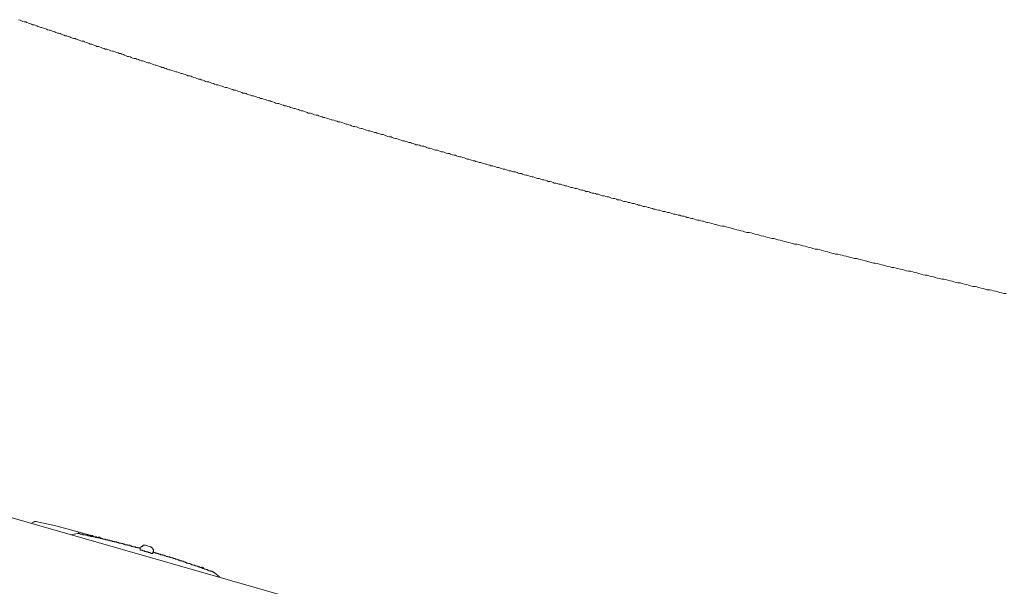
# Model space of a CAD drawing. Units: inches. Extents: x -585 to 1624, y -1338 to 234.
# Drawn here: x 1217 to 1329, y -425 to -361 of the extents above; entities that cross this region are included whole.
import ezdxf

# ---------------------------------------------------------------- set-up
doc = ezdxf.new("R2010")
doc.units = ezdxf.units.IN
doc.header["$MEASUREMENT"] = 0
doc.layers.add('图层 1', color=7, linetype='Continuous')

msp = doc.modelspace()

# ---------------------------------------------------------------- linework, layer by layer
at = {"layer": '图层 1', "color": 7, "lineweight": 9}
for points in [[(1217.33, -360.91), (1217.52, -360.97), (1217.65, -361.03), (1217.83, -361.1), (1217.96, -361.16), (1218.15, -361.16), (1218.27, -361.22), (1218.46, -361.28), (1218.59, -361.35), (1218.78, -361.41), (1218.9, -361.47), (1219.09, -361.47), (1219.22, -361.54), (1219.41, -361.6), (1219.53, -361.66), (1219.66, -361.72), (1219.85, -361.79), (1219.97, -361.79), (1220.16, -361.85), (1220.29, -361.91), (1220.48, -361.98), (1220.6, -362.04), (1220.79, -362.1), (1220.92, -362.1), (1221.1, -362.16), (1221.23, -362.23), (1221.42, -362.29), (1221.55, -362.35), (1221.73, -362.41), (1221.86, -362.41), (1222.05, -362.48), (1222.17, -362.54), (1222.36, -362.6), (1222.49, -362.66), (1222.61, -362.73), (1222.8, -362.73), (1222.93, -362.79), (1223.12, -362.85), (1223.24, -362.91), (1223.43, -362.98), (1223.55, -363.04), (1223.75, -363.04), (1223.87, -363.1), (1224.06, -363.17), (1224.19, -363.23), (1224.37, -363.29), (1224.5, -363.35), (1224.69, -363.35), (1224.81, -363.42), (1225, -363.48), (1225.13, -363.54), (1225.32, -363.6), (1225.44, -363.67), (1225.63, -363.67), (1225.76, -363.73), (1225.88, -363.79), (1226.07, -363.85), (1226.2, -363.92), (1226.39, -363.92), (1226.51, -363.98), (1226.7, -364.04), (1226.83, -364.11), (1227.02, -364.17), (1227.14, -364.23), (1227.33, -364.23), (1227.45, -364.29), (1227.64, -364.36), (1227.77, -364.42), (1227.96, -364.48), (1228.08, -364.48), (1228.27, -364.54), (1228.4, -364.61), (1228.59, -364.67), (1228.71, -364.73), (1228.9, -364.73), (1229.03, -364.8), (1229.22, -364.86), (1229.34, -364.92), (1229.53, -364.99), (1229.65, -365.05), (1229.78, -365.05), (1229.97, -365.11), (1230.09, -365.17), (1230.28, -365.24), (1230.41, -365.3), (1230.59, -365.3), (1230.72, -365.36), (1230.91, -365.42), (1231.03, -365.49), (1231.22, -365.55), (1231.35, -365.55), (1231.53, -365.61), (1231.66, -365.68), (1231.85, -365.74), (1231.97, -365.8), (1232.16, -365.8), (1232.29, -365.87), (1232.48, -365.93), (1232.6, -365.99), (1232.79, -366.06), (1232.91, -366.06), (1233.1, -366.12), (1233.23, -366.18), (1233.42, -366.24), (1233.55, -366.31), (1233.73, -366.31), (1233.86, -366.37), (1234.05, -366.43), (1234.17, -366.49), (1234.36, -366.56), (1234.49, -366.56), (1234.61, -366.62), (1234.8, -366.68), (1234.93, -366.74), (1235.12, -366.81), (1235.24, -366.81), (1235.43, -366.87), (1235.56, -366.93), (1235.75, -367), (1235.87, -367), (1236.06, -367.06), (1236.19, -367.12), (1236.38, -367.19), (1236.5, -367.25), (1236.69, -367.25)], [(1236.69, -367.25), (1236.88, -367.31), (1237, -367.37), (1237.19, -367.44), (1237.38, -367.5), (1237.51, -367.56), (1237.7, -367.63), (1237.88, -367.63), (1238.01, -367.69), (1238.2, -367.75), (1238.39, -367.81), (1238.51, -367.88), (1238.7, -367.94), (1238.89, -367.94), (1239.02, -368.01), (1239.21, -368.07), (1239.39, -368.13), (1239.52, -368.19), (1239.71, -368.26), (1239.9, -368.26), (1240.02, -368.32), (1240.21, -368.38), (1240.4, -368.44), (1240.53, -368.51), (1240.71, -368.57), (1240.9, -368.57), (1241.03, -368.63), (1241.22, -368.69), (1241.41, -368.76), (1241.59, -368.82), (1241.72, -368.88), (1241.91, -368.88), (1242.1, -368.95), (1242.22, -369.01), (1242.41, -369.07), (1242.6, -369.13), (1242.73, -369.2), (1242.92, -369.2), (1243.1, -369.26), (1243.23, -369.32), (1243.42, -369.39), (1243.61, -369.45), (1243.73, -369.51), (1243.92, -369.51), (1244.11, -369.58), (1244.23, -369.64), (1244.42, -369.7), (1244.61, -369.76), (1244.74, -369.83), (1244.93, -369.83), (1245.12, -369.89), (1245.3, -369.95), (1245.43, -370.01), (1245.62, -370.08), (1245.81, -370.08), (1245.93, -370.14), (1246.12, -370.2), (1246.31, -370.27), (1246.44, -370.33), (1246.63, -370.39), (1246.81, -370.39), (1246.94, -370.46), (1247.13, -370.52), (1247.32, -370.58), (1247.44, -370.64), (1247.63, -370.64), (1247.82, -370.71), (1248.01, -370.77), (1248.13, -370.83), (1248.32, -370.89), (1248.51, -370.96), (1248.64, -370.96), (1248.82, -371.02), (1249.01, -371.08), (1249.14, -371.15), (1249.33, -371.21), (1249.51, -371.21), (1249.64, -371.27), (1249.83, -371.34), (1250.01, -371.4), (1250.14, -371.46), (1250.33, -371.46), (1250.52, -371.53), (1250.7, -371.59), (1250.83, -371.65), (1251.02, -371.71), (1251.21, -371.71), (1251.33, -371.78), (1251.52, -371.84), (1251.71, -371.9), (1251.83, -371.96), (1252.02, -371.96), (1252.21, -372.03), (1252.34, -372.09), (1252.53, -372.15), (1252.71, -372.22), (1252.84, -372.22), (1253.03, -372.28), (1253.22, -372.34), (1253.41, -372.4), (1253.53, -372.47), (1253.72, -372.47), (1253.91, -372.53), (1254.04, -372.59), (1254.22, -372.66), (1254.41, -372.72), (1254.54, -372.72), (1254.73, -372.78), (1254.91, -372.84), (1255.04, -372.91), (1255.23, -372.97), (1255.42, -372.97), (1255.61, -373.03), (1255.73, -373.1), (1255.92, -373.16), (1256.11, -373.22), (1256.24, -373.22), (1256.43, -373.28), (1256.61, -373.35), (1256.74, -373.41), (1256.93, -373.48), (1257.11, -373.48), (1257.24, -373.54), (1257.43, -373.6), (1257.62, -373.66), (1257.81, -373.66), (1257.93, -373.73), (1258.12, -373.79), (1258.31, -373.85), (1258.44, -373.91), (1258.63, -373.91), (1258.81, -373.98), (1258.94, -374.04), (1259.13, -374.1), (1259.32, -374.17), (1259.51, -374.17), (1259.63, -374.23), (1259.82, -374.29), (1260.01, -374.35), (1260.13, -374.35), (1260.32, -374.42), (1260.51, -374.48), (1260.64, -374.54), (1260.83, -374.61), (1261.01, -374.61), (1261.14, -374.67), (1261.33, -374.73), (1261.52, -374.79), (1261.71, -374.79), (1261.83, -374.86), (1262.02, -374.92), (1262.21, -374.98), (1262.33, -375.05), (1262.53, -375.05), (1262.71, -375.11), (1262.84, -375.17), (1263.03, -375.23), (1263.22, -375.23), (1263.41, -375.3), (1263.53, -375.36), (1263.72, -375.42), (1263.91, -375.42), (1264.03, -375.48), (1264.22, -375.55), (1264.41, -375.61), (1264.53, -375.67), (1264.73, -375.67), (1264.91, -375.74), (1265.1, -375.8), (1265.23, -375.86), (1265.42, -375.86), (1265.61, -375.93), (1265.73, -375.99), (1265.92, -376.05), (1266.11, -376.05), (1266.23, -376.11), (1266.42, -376.18), (1266.61, -376.24), (1266.8, -376.24), (1266.93, -376.3), (1267.12, -376.37), (1267.3, -376.43), (1267.43, -376.43), (1267.62, -376.49), (1267.81, -376.55), (1267.99, -376.62), (1268.12, -376.68), (1268.31, -376.68), (1268.5, -376.74), (1268.62, -376.81), (1268.81, -376.87), (1269, -376.87), (1269.12, -376.93), (1269.31, -377), (1269.5, -377.06), (1269.69, -377.06), (1269.81, -377.12), (1270, -377.18), (1270.19, -377.25), (1270.31, -377.25), (1270.5, -377.31), (1270.69, -377.37), (1270.82, -377.43), (1271, -377.43), (1271.19, -377.5), (1271.38, -377.56), (1271.51, -377.62), (1271.69, -377.62), (1271.89, -377.69), (1272.01, -377.75), (1272.2, -377.81), (1272.39, -377.81), (1272.58, -377.88), (1272.7, -377.94), (1272.89, -378), (1273.08, -378), (1273.21, -378.06), (1273.39, -378.13), (1273.58, -378.13), (1273.77, -378.19), (1273.89, -378.25), (1274.09, -378.32), (1274.27, -378.32), (1274.4, -378.38), (1274.59, -378.44), (1274.78, -378.5), (1274.9, -378.5), (1275.09, -378.57), (1275.28, -378.63), (1275.47, -378.69), (1275.59, -378.69), (1275.78, -378.76), (1275.97, -378.82), (1276.1, -378.88), (1276.29, -378.88), (1276.48, -378.95), (1276.66, -379.01), (1276.79, -379.01), (1276.98, -379.07), (1277.17, -379.13), (1277.29, -379.2), (1277.48, -379.2), (1277.67, -379.26), (1277.86, -379.32), (1277.98, -379.38), (1278.17, -379.38), (1278.36, -379.45), (1278.49, -379.51), (1278.68, -379.51), (1278.86, -379.57), (1279.05, -379.64), (1279.18, -379.7), (1279.37, -379.7), (1279.56, -379.76), (1279.68, -379.82), (1279.87, -379.89), (1280.06, -379.89), (1280.25, -379.95), (1280.37, -380.01), (1280.56, -380.01), (1280.75, -380.08), (1280.88, -380.14), (1281.06, -380.2), (1281.25, -380.2), (1281.44, -380.26), (1281.57, -380.33), (1281.76, -380.33), (1281.95, -380.39), (1282.07, -380.45), (1282.26, -380.52), (1282.45, -380.52), (1282.64, -380.58), (1282.76, -380.64), (1282.95, -380.64), (1283.14, -380.7), (1283.26, -380.77), (1283.45, -380.83), (1283.64, -380.83), (1283.83, -380.89), (1283.96, -380.95), (1284.15, -380.95), (1284.33, -381.02), (1284.46, -381.08), (1284.65, -381.14), (1284.84, -381.14), (1285.03, -381.21), (1285.15, -381.27), (1285.34, -381.27), (1285.53, -381.33), (1285.66, -381.4), (1285.85, -381.46), (1286.03, -381.46), (1286.22, -381.52), (1286.35, -381.58), (1286.53, -381.58), (1286.73, -381.65), (1286.85, -381.71), (1287.04, -381.71), (1287.23, -381.77), (1287.42, -381.83), (1287.54, -381.9), (1287.73, -381.9), (1287.92, -381.96), (1288.04, -382.02), (1288.23, -382.02), (1288.42, -382.09), (1288.61, -382.15), (1288.73, -382.15), (1288.92, -382.21), (1289.11, -382.27), (1289.23, -382.34), (1289.42, -382.34), (1289.61, -382.4), (1289.8, -382.46), (1289.92, -382.46), (1290.11, -382.52), (1290.3, -382.59), (1290.49, -382.59), (1290.61, -382.65), (1290.8, -382.71), (1290.99, -382.71), (1291.12, -382.77), (1291.31, -382.84), (1291.49, -382.9), (1291.68, -382.9), (1291.81, -382.96), (1292, -383.02), (1292.19, -383.02), (1292.31, -383.09), (1292.5, -383.15), (1292.69, -383.15), (1292.88, -383.21), (1293, -383.28), (1293.19, -383.28), (1293.38, -383.34), (1293.57, -383.4), (1293.69, -383.4), (1293.88, -383.46), (1294.07, -383.53), (1294.2, -383.59), (1294.39, -383.59), (1294.57, -383.65), (1294.76, -383.71), (1294.89, -383.71), (1295.08, -383.78), (1295.27, -383.84), (1295.39, -383.84), (1295.58, -383.9)], [(1067.68, -374.61), (1261.2, -430.03)], [(1295.58, -383.9), (1295.83, -383.96), (1296.09, -384.03), (1296.27, -384.09), (1296.52, -384.15), (1296.78, -384.22), (1297.03, -384.28), (1297.22, -384.28), (1297.47, -384.34), (1297.72, -384.41), (1297.91, -384.47), (1298.16, -384.53), (1298.41, -384.59), (1298.66, -384.66), (1298.85, -384.72), (1299.1, -384.78), (1299.36, -384.84), (1299.54, -384.91), (1299.79, -384.97), (1300.04, -384.97), (1300.3, -385.03), (1300.49, -385.1), (1300.74, -385.16), (1300.99, -385.22), (1301.24, -385.29), (1301.43, -385.35), (1301.68, -385.41), (1301.93, -385.47), (1302.12, -385.54), (1302.37, -385.6), (1302.63, -385.66), (1302.88, -385.66), (1303.06, -385.73), (1303.31, -385.79), (1303.57, -385.85), (1303.82, -385.91), (1304.01, -385.98), (1304.26, -386.04), (1304.51, -386.1), (1304.7, -386.16), (1304.95, -386.23), (1305.2, -386.29), (1305.46, -386.29), (1305.64, -386.35), (1305.89, -386.41), (1306.15, -386.48), (1306.4, -386.54), (1306.59, -386.61), (1306.84, -386.67), (1307.09, -386.73), (1307.27, -386.79), (1307.53, -386.86), (1307.78, -386.86), (1308.03, -386.92), (1308.21, -386.98), (1308.46, -387.05), (1308.72, -387.11), (1308.97, -387.17), (1309.15, -387.23), (1309.4, -387.3), (1309.66, -387.36), (1309.85, -387.42), (1310.1, -387.42), (1310.35, -387.49), (1310.6, -387.55), (1310.79, -387.61), (1311.04, -387.67), (1311.29, -387.74), (1311.54, -387.8), (1311.73, -387.86), (1311.99, -387.93), (1312.24, -387.93), (1312.49, -387.99), (1312.67, -388.05), (1312.93, -388.11), (1313.18, -388.18), (1313.37, -388.24), (1313.62, -388.3), (1313.87, -388.36), (1314.12, -388.43), (1314.31, -388.43), (1314.56, -388.49), (1314.81, -388.55), (1315.07, -388.62), (1315.25, -388.68), (1315.51, -388.74), (1315.76, -388.81), (1316.01, -388.87), (1316.2, -388.93), (1316.45, -388.93), (1316.7, -389), (1316.89, -389.06), (1317.14, -389.12), (1317.39, -389.18), (1317.64, -389.25), (1317.83, -389.31), (1318.08, -389.37), (1318.34, -389.37), (1318.59, -389.43), (1318.77, -389.5), (1319.03, -389.56), (1319.28, -389.62), (1319.53, -389.69), (1319.72, -389.75), (1319.97, -389.81), (1320.22, -389.81), (1320.41, -389.88), (1320.66, -389.94), (1320.91, -390), (1321.17, -390.06), (1321.36, -390.13), (1321.61, -390.19), (1321.86, -390.25), (1322.11, -390.25), (1322.29, -390.31), (1322.55, -390.38), (1322.8, -390.44), (1323.05, -390.5), (1323.24, -390.57), (1323.49, -390.63), (1323.74, -390.69), (1323.99, -390.69), (1324.18, -390.76), (1324.44, -390.82), (1324.69, -390.88), (1324.88, -390.95), (1325.13, -391.01), (1325.38, -391.07), (1325.63, -391.07), (1325.82, -391.13), (1326.07, -391.2), (1326.32, -391.26), (1326.57, -391.32), (1326.76, -391.38), (1327.01, -391.45), (1327.26, -391.45), (1327.51, -391.51), (1327.7, -391.57), (1327.95, -391.63), (1328.2, -391.7), (1328.45, -391.76), (1328.64, -391.82), (1328.89, -391.88), (1329.14, -391.88)], [(1219.15, -417.66), (1218.78, -417.85)], [(1218.78, -417.85), (1219.15, -417.72)], [(1219.34, -417.66), (1219.28, -417.66), (1219.22, -417.66), (1219.15, -417.66)], [(1219.22, -417.66), (1219.15, -417.66), (1219.15, -417.72)], [(1219.34, -417.66), (1219.28, -417.66), (1219.22, -417.66)], [(1221.55, -418.16), (1219.28, -417.66)], [(1225.69, -419.29), (1221.55, -418.16)], [(1224, -419.04), (1223.24, -419.17)], [(1224.12, -419.04), (1224.06, -419.04), (1224, -419.04)], [(1224.06, -419.04), (1224, -419.04)], [(1227.58, -419.79), (1227.52, -419.79), (1227.45, -419.79), (1227.39, -419.73), (1227.33, -419.73), (1227.27, -419.73), (1227.2, -419.73), (1227.14, -419.67), (1227.08, -419.67), (1227.02, -419.67), (1226.95, -419.67), (1226.89, -419.67), (1226.83, -419.61), (1226.76, -419.61), (1226.7, -419.61), (1226.64, -419.61), (1226.57, -419.54), (1226.51, -419.54), (1226.45, -419.54), (1226.39, -419.54), (1226.32, -419.48), (1226.26, -419.48), (1226.2, -419.48), (1226.14, -419.48), (1226.07, -419.48), (1226.01, -419.42), (1225.95, -419.42), (1225.88, -419.42), (1225.82, -419.42), (1225.76, -419.36), (1225.69, -419.36), (1225.63, -419.36), (1225.57, -419.36), (1225.5, -419.36), (1225.44, -419.29), (1225.38, -419.29), (1225.32, -419.29), (1225.25, -419.29), (1225.19, -419.29), (1225.13, -419.23), (1225.07, -419.23), (1225, -419.23), (1224.94, -419.23), (1224.88, -419.17), (1224.81, -419.17), (1224.75, -419.17), (1224.69, -419.17), (1224.63, -419.17), (1224.56, -419.1), (1224.5, -419.1), (1224.44, -419.1), (1224.37, -419.1), (1224.31, -419.1), (1224.25, -419.04), (1224.19, -419.04), (1224.12, -419.04), (1224.06, -419.04)], [(1224.12, -419.04), (1224.06, -419.04)], [(1224.12, -419.04), (1224.12, -418.91)], [(1225.13, -419.23), (1225.13, -419.1)], [(1225.32, -419.29), (1225.32, -419.17)], [(1225.44, -419.29), (1225.44, -419.17)], [(1225.13, -419.23), (1225.19, -419.23)], [(1225.19, -419.23), (1225.19, -419.29)], [(1225.19, -419.29), (1225.25, -419.29)], [(1225.25, -419.29), (1225.32, -419.29)], [(1225.32, -419.29), (1225.38, -419.29)], [(1225.38, -419.29), (1225.44, -419.29)], [(1225.44, -419.29), (1225.5, -419.36)], [(1225.5, -419.36), (1225.5, -419.23)], [(1225.5, -419.36), (1225.57, -419.36)], [(1225.57, -419.36), (1225.63, -419.36)], [(1225.63, -419.36), (1225.63, -419.23)], [(1225.63, -419.36), (1225.69, -419.36)], [(1225.69, -419.36), (1225.69, -419.23)], [(1225.69, -419.36), (1225.76, -419.36)], [(1225.76, -419.36), (1225.76, -419.42)], [(1225.76, -419.42), (1225.82, -419.42)], [(1225.82, -419.42), (1225.82, -419.29)], [(1226.07, -419.48), (1226.07, -419.36)], [(1226.07, -419.48), (1226.14, -419.48)], [(1226.14, -419.48), (1226.14, -419.36)], [(1226.14, -419.48), (1226.2, -419.48)], [(1226.2, -419.48), (1226.26, -419.48)], [(1226.26, -419.48), (1226.32, -419.54)], [(1226.32, -419.54), (1226.39, -419.54)], [(1226.39, -419.54), (1226.39, -419.42)], [(1226.39, -419.54), (1226.45, -419.54)], [(1226.45, -419.54), (1226.51, -419.54)], [(1226.45, -419.54), (1226.51, -419.54)], [(1226.51, -419.54), (1226.51, -419.42)], [(1226.51, -419.54), (1226.57, -419.54)], [(1226.51, -419.54), (1226.57, -419.54)], [(1226.57, -419.54), (1226.57, -419.61)], [(1226.57, -419.54), (1226.57, -419.61)], [(1226.57, -419.61), (1226.64, -419.61)], [(1226.64, -419.61), (1226.64, -419.48)], [(1226.95, -419.67), (1227.02, -419.67)], [(1231.1, -420.74), (1231.03, -420.67), (1230.97, -420.67), (1230.91, -420.67), (1230.84, -420.67), (1230.78, -420.67), (1230.78, -420.61), (1230.72, -420.61), (1230.66, -420.61), (1230.59, -420.61), (1230.53, -420.55), (1230.47, -420.55), (1230.41, -420.55), (1230.34, -420.55), (1230.28, -420.49), (1230.22, -420.49), (1230.16, -420.49), (1230.09, -420.42), (1230.03, -420.42), (1229.97, -420.42), (1229.91, -420.42), (1229.91, -420.36), (1229.84, -420.36), (1229.78, -420.36), (1229.72, -420.36), (1229.65, -420.36), (1229.65, -420.3), (1229.59, -420.3), (1229.53, -420.3), (1229.47, -420.3), (1229.4, -420.3), (1229.34, -420.24), (1229.28, -420.24), (1229.22, -420.24), (1229.15, -420.17), (1229.09, -420.17), (1229.03, -420.17), (1228.97, -420.17), (1228.9, -420.11), (1228.84, -420.11), (1228.77, -420.11), (1228.71, -420.11), (1228.65, -420.04), (1228.59, -420.04), (1228.52, -420.04), (1228.46, -420.04), (1228.46, -419.98), (1228.4, -419.98), (1228.34, -419.98), (1228.27, -419.98), (1228.21, -419.98), (1228.15, -419.92), (1228.08, -419.92), (1228.02, -419.92), (1227.96, -419.92), (1227.9, -419.86), (1227.83, -419.86), (1227.77, -419.86), (1227.71, -419.86), (1227.64, -419.79), (1227.58, -419.79)], [(1231.72, -420.36), (1231.66, -420.36), (1231.6, -420.36), (1231.53, -420.36), (1231.47, -420.36), (1231.41, -420.42), (1231.35, -420.42), (1231.35, -420.49), (1231.28, -420.49), (1231.22, -420.49), (1231.22, -420.55), (1231.16, -420.61), (1231.16, -420.67), (1231.1, -420.67), (1231.1, -420.74)], [(1231.1, -420.74), (1231.1, -420.86)], [(1231.1, -420.86), (1231.1, -420.93), (1231.16, -420.93)], [(1231.35, -420.93), (1231.28, -420.93), (1231.22, -420.93), (1231.16, -420.93)], [(1231.35, -420.93), (1231.41, -420.99), (1231.47, -420.99)], [(1231.47, -420.99), (1231.53, -420.99)], [(1231.53, -420.99), (1231.6, -420.99), (1231.6, -421.05), (1231.66, -421.05), (1231.72, -421.05), (1231.78, -421.05), (1231.78, -421.11)], [(1231.72, -420.36), (1232.22, -420.55)], [(1231.78, -421.11), (1231.85, -421.11), (1231.91, -421.11), (1231.97, -421.11), (1232.04, -421.18)], [(1232.04, -421.18), (1232.1, -421.18)], [(1232.1, -421.18), (1232.16, -421.18), (1232.22, -421.18)], [(1232.54, -421.11), (1232.6, -421.11), (1232.6, -421.05), (1232.6, -420.99), (1232.6, -420.93), (1232.6, -420.86), (1232.54, -420.86), (1232.54, -420.8), (1232.54, -420.74), (1232.48, -420.74), (1232.48, -420.67), (1232.41, -420.67), (1232.41, -420.61), (1232.35, -420.61), (1232.35, -420.55), (1232.29, -420.55), (1232.22, -420.55)], [(1232.41, -421.3), (1232.35, -421.3), (1232.35, -421.24), (1232.29, -421.24), (1232.22, -421.24), (1232.22, -421.18)], [(1232.41, -421.3), (1232.48, -421.3), (1232.54, -421.3), (1232.54, -421.24)], [(1232.54, -421.24), (1232.54, -421.11)], [(1236.06, -422.24), (1236, -422.18), (1235.93, -422.18), (1235.87, -422.18), (1235.81, -422.18), (1235.81, -422.12), (1235.75, -422.12), (1235.68, -422.12), (1235.62, -422.12), (1235.56, -422.05), (1235.5, -422.05), (1235.43, -422.05), (1235.37, -421.99), (1235.31, -421.99), (1235.24, -421.93), (1235.18, -421.93), (1235.12, -421.93), (1235.05, -421.93), (1235.05, -421.87), (1234.99, -421.87), (1234.93, -421.87), (1234.86, -421.87), (1234.8, -421.8), (1234.74, -421.8), (1234.68, -421.8), (1234.61, -421.74), (1234.55, -421.74), (1234.49, -421.74), (1234.43, -421.68), (1234.36, -421.68), (1234.3, -421.68), (1234.24, -421.68), (1234.24, -421.62), (1234.17, -421.62), (1234.11, -421.62), (1234.05, -421.62), (1233.99, -421.55), (1233.92, -421.55), (1233.86, -421.55), (1233.8, -421.49), (1233.73, -421.49), (1233.67, -421.49), (1233.61, -421.43), (1233.55, -421.43), (1233.48, -421.43), (1233.42, -421.43), (1233.36, -421.36), (1233.29, -421.36), (1233.23, -421.36), (1233.17, -421.3), (1233.1, -421.3), (1233.04, -421.3), (1232.98, -421.24), (1232.91, -421.24), (1232.85, -421.24), (1232.79, -421.24), (1232.79, -421.18), (1232.73, -421.18), (1232.66, -421.18), (1232.6, -421.18), (1232.54, -421.18)], [(1239.46, -423.43), (1239.39, -423.43), (1239.39, -423.37), (1239.33, -423.37), (1239.27, -423.37), (1239.21, -423.31), (1239.14, -423.31), (1239.08, -423.31), (1239.02, -423.24), (1238.95, -423.24), (1238.89, -423.24), (1238.83, -423.18), (1238.76, -423.18), (1238.7, -423.12), (1238.64, -423.12), (1238.58, -423.12), (1238.51, -423.06), (1238.45, -423.06), (1238.39, -423.06), (1238.33, -422.99), (1238.26, -422.99), (1238.2, -422.99), (1238.13, -422.93), (1238.07, -422.93), (1238.01, -422.87), (1237.95, -422.87), (1237.88, -422.87), (1237.82, -422.81), (1237.76, -422.81), (1237.7, -422.81), (1237.63, -422.74), (1237.57, -422.74), (1237.51, -422.74), (1237.44, -422.68), (1237.38, -422.68), (1237.32, -422.68), (1237.26, -422.62), (1237.19, -422.62), (1237.13, -422.62), (1237.07, -422.56), (1237, -422.56), (1236.94, -422.56), (1236.88, -422.49), (1236.81, -422.49), (1236.75, -422.43), (1236.69, -422.43), (1236.63, -422.43), (1236.56, -422.43), (1236.5, -422.37), (1236.44, -422.37), (1236.38, -422.37), (1236.31, -422.3), (1236.25, -422.3), (1236.19, -422.3), (1236.19, -422.24), (1236.12, -422.24), (1236.06, -422.24)], [(1238.01, -422.87), (1238.01, -422.93)], [(1238.01, -422.93), (1238.07, -422.93)], [(1238.07, -422.93), (1238.07, -422.81)], [(1238.07, -422.93), (1238.13, -422.93)], [(1238.13, -422.93), (1238.13, -422.81)], [(1238.13, -422.93), (1238.2, -422.99)], [(1238.2, -422.99), (1238.2, -422.87)], [(1238.2, -422.99), (1238.26, -422.99)], [(1238.26, -422.99), (1238.26, -422.87)], [(1238.26, -422.99), (1238.33, -422.99)], [(1239.52, -423.5), (1239.52, -423.43), (1239.46, -423.43), (1239.39, -423.43)], [(1240.08, -423.93), (1239.52, -423.5)]]:
    msp.add_lwpolyline(points, dxfattribs=at)

doc.saveas('drawing.dxf')
